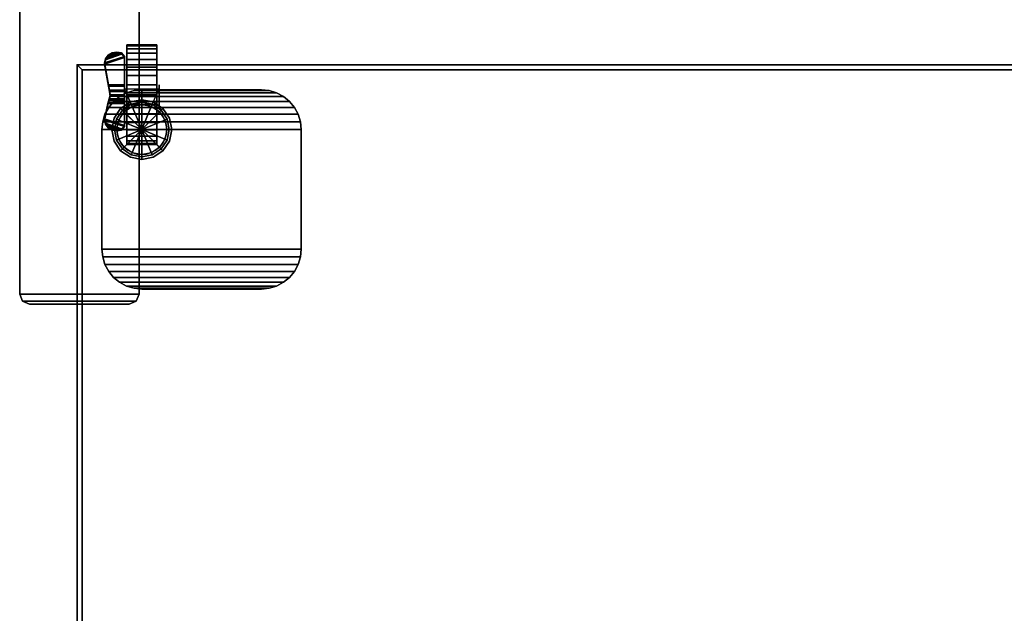
# Model space of a CAD drawing. Units: inches. Extents: x -4 to 798, y 0 to 375.
# Drawn here: x 269 to 293, y 241 to 256 of the extents above; entities that cross this region are included whole.
import ezdxf

# ---------------------------------------------------------------- set-up
doc = ezdxf.new("R2010")
doc.units = ezdxf.units.IN
doc.header["$MEASUREMENT"] = 0
for name, color, linetype in [('A-FURN', 7, 'Continuous'), ('AFUFU-2D-PB-LG-TX', 3, 'Continuous'), ('AFUFU-2D-TP-TX', 1, 'Continuous'), ('AFUFU-3D-CA', 7, 'Continuous'), ('AFUFU-3D-GL', 7, 'Continuous'), ('AFUFU-3D-PB-FT', 3, 'Continuous'), ('AFUFU-3D-PB-LG', 3, 'Continuous'), ('AFUFU-3D-TB-BA', 2, 'Continuous'), ('AFUFU-3D-TP', 1, 'Continuous'), ('AFUFU-3D-TP-ED', 1, 'Continuous')]:
    doc.layers.add(name, color=color, linetype=linetype)
doc.styles.get("Standard").update_dxf_attribs({"font": 'arial.ttf'})

# ---------------------------------------------------------------- blocks, each defined once
blk = doc.blocks.new('3_YNSCELF22G')
at = {"layer": 'AFUFU-3D-PB-LG'}
blk.add_point((0, 0), dxfattribs=at)
at = {"layer": 'AFUFU-2D-PB-LG-TX', "flags": 1}
for tag, height in [('CAPTG', 2.5), ('CAPPN', 0.001), ('CAPMG', 0.001), ('CAPMC', 0.001), ('CAPQT', 0.001), ('CAPDH', 0.001), ('CAPGC', 0.001)]:
    blk.add_attdef(tag, (0, 0), '', height=height, dxfattribs=at)
at = {"layer": 'AFUFU-3D-GL'}
mesh = blk.add_polyface(dxfattribs=at)
corners = [(1.862, -0.362, 0.7), (1.862, -0.362, 0.375), (1.973, -0.196, 0.375), (1.973, -0.196, 0.7), (2.012, 0, 0.375), (2.012, 0, 0.7), (1.696, -0.473, 0.7), (1.696, -0.473, 0.375), (1.973, 0.196, 0.7), (1.973, 0.196, 0.375), (1.5, -0.513, 0.7), (1.5, -0.513, 0.375), (1.304, -0.473, 0.7), (1.304, -0.473, 0.375), (1.138, -0.362, 0.7), (1.138, -0.362, 0.375), (1.027, -0.196, 0.7), (1.027, -0.196, 0.375), (0.988, 0, 0.7), (0.988, 0, 0.375), (1.027, 0.196, 0.7), (1.027, 0.196, 0.375), (1.138, 0.362, 0.7), (1.138, 0.362, 0.375), (1.304, 0.473, 0.7), (1.304, 0.473, 0.375), (1.5, 0.512, 0.7), (1.5, 0.512, 0.375), (1.696, 0.473, 0.7), (1.696, 0.473, 0.375), (1.862, 0.362, 0.7), (1.862, 0.362, 0.375), (1.223, -0.115, 0.74), (1.288, -0.212, 0.74), (1.2, 0, 0.74), (1.223, 0.115, 0.74), (1.288, 0.212, 0.74), (1.385, 0.277, 0.74), (1.5, 0.3, 0.74), (1.615, 0.277, 0.74), (1.712, 0.212, 0.74), (1.777, 0.115, 0.74), (1.8, 0, 0.74), (1.777, -0.115, 0.74), (1.712, -0.212, 0.74), (1.615, -0.277, 0.74), (1.5, -0.3, 0.74), (1.385, -0.277, 0.74), (1.633, -0.133, 0.959), (1.633, -0.133, 0.74), (1.673, -0.072, 0.74), (1.673, -0.072, 0.959), (1.688, 0, 0.959), (1.688, 0, 0.74), (1.673, 0.072, 0.74), (1.633, 0.133, 0.74), (1.572, -0.173, 0.74), (1.5, -0.188, 0.74), (1.428, -0.173, 0.74), (1.367, -0.133, 0.74), (1.327, -0.072, 0.74), (1.312, 0, 0.74), (1.327, 0.072, 0.74), (1.367, 0.133, 0.74), (1.428, 0.173, 0.74), (1.5, 0.187, 0.74), (1.572, 0.173, 0.74), (1.5, 0.187, 0.959), (1.428, 0.173, 0.959), (1.367, 0.133, 0.959), (1.327, 0.072, 0.959), (1.312, 0, 0.959), (1.327, -0.072, 0.959), (1.367, -0.133, 0.959), (1.428, -0.173, 0.959), (1.5, -0.188, 0.959), (1.572, -0.173, 0.959), (1.673, 0.072, 0.959), (1.633, 0.133, 0.959), (1.572, 0.173, 0.959)]
mesh.append_faces([[corners[k] for k in face] for face in [(0, 1, 2, 3), (3, 2, 4, 5), (0, 6, 7, 1), (8, 5, 4, 9), (6, 10, 11, 7), (10, 12, 13, 11), (12, 14, 15, 13), (14, 16, 17, 15), (16, 18, 19, 17), (18, 20, 21, 19), (20, 22, 23, 21), (22, 24, 25, 23), (24, 26, 27, 25), (26, 28, 29, 27), (28, 30, 31, 29), (30, 8, 9, 31), (32, 16, 14, 33), (32, 34, 18, 16), (34, 35, 20, 18), (35, 36, 22, 20), (36, 37, 24, 22), (37, 38, 26, 24), (38, 39, 28, 26), (39, 40, 30, 28), (40, 41, 8, 30), (41, 42, 5, 8), (42, 43, 3, 5), (43, 44, 0, 3), (44, 45, 6, 0), (45, 46, 10, 6), (47, 33, 14, 12), (46, 47, 12, 10), (11, 13, 25, 27), (13, 15, 23, 25), (15, 17, 21, 23), (11, 27, 29, 7), (1, 7, 29, 31), (31, 9, 2, 1), (48, 49, 50, 51), (52, 51, 50, 53), (42, 53, 50, 43), (43, 50, 49, 44), (41, 54, 53, 42), (40, 55, 54, 41), (44, 49, 56, 45), (56, 57, 46, 45), (46, 57, 58, 47), (58, 59, 33, 47), (33, 59, 60, 32), (60, 61, 34, 32), (34, 61, 62, 35), (62, 63, 36, 35), (36, 63, 64, 37), (64, 65, 38, 37), (38, 65, 66, 39), (39, 66, 55, 40), (67, 65, 64, 68), (69, 68, 64, 63), (70, 69, 63, 62), (62, 61, 71, 70), (72, 71, 61, 60), (60, 59, 73, 72), (74, 73, 59, 58), (58, 57, 75, 74), (76, 75, 57, 56), (56, 49, 48, 76), (77, 52, 53, 54), (54, 55, 78, 77), (79, 78, 55, 66), (66, 65, 67, 79)]])
mesh.append_faces([[corners[k] for k in face] for face in [(17, 19, 21, 21), (4, 2, 9, 9)]], dxfattribs={"vtx2": -1})
at = {"layer": 'AFUFU-3D-PB-FT'}
mesh = blk.add_polyface(dxfattribs=at)
corners = [(2.927, -8.927), (2.927, -8.927, 0.375), (2.75, -9, 0.375), (2.75, -9), (3, -8.75), (3, -8.75, 0.375), (0.073, -8.927), (0.073, -8.927, 0.375), (0, -8.75, 0.375), (0, -8.75), (0.25, -9), (0.25, -9, 0.375), (0.073, 8.927), (0.073, 8.927, 0.375), (0.25, 9, 0.375), (0.25, 9), (0, 8.75), (0, 8.75, 0.375), (2.927, 8.927), (2.927, 8.927, 0.375), (3, 8.75, 0.375), (3, 8.75), (2.75, 9), (2.75, 9, 0.375)]
mesh.append_faces([[corners[k] for k in face] for face in [(0, 1, 2, 3), (4, 5, 1, 0), (6, 7, 8, 9), (10, 11, 7, 6), (2, 11, 10, 3), (12, 13, 14, 15), (16, 17, 13, 12), (18, 19, 20, 21), (22, 23, 19, 18), (14, 23, 22, 15), (8, 17, 16, 9), (4, 21, 20, 5)]])
mesh.append_faces([[corners[k] for k in face] for face in [(8, 5, 20, 17), (16, 21, 4, 9), (0, 6, 9, 4), (5, 8, 7, 1), (12, 18, 21, 16), (17, 20, 19, 13)]], dxfattribs={"vtx0": -1, "vtx2": -1})
mesh.append_faces([[corners[k] for k in face] for face in [(10, 6, 0, 3), (2, 1, 7, 11), (22, 18, 12, 15), (14, 13, 19, 23)]], dxfattribs={"vtx1": -1})
mesh = blk.add_polyface(dxfattribs=at)
corners = [(0.41, 0.812, 7), (0.41, -0.813, 7), (0.66, -0.813, 7), (0.66, 0.812, 7), (0.41, -1.063, 6.75), (0.66, -1.063, 6.75), (0.41, -1.063, 0.375), (0.66, -1.063, 0.375), (0.66, 1.062, 6.75), (0.66, 1.062, 0.375), (0.41, 1.062, 6.75), (0.41, 1.062, 0.375)]
mesh.append_faces([[corners[k] for k in face] for face in [(0, 1, 2, 3), (1, 4, 5, 2), (5, 4, 6, 7), (8, 5, 7, 9), (2, 5, 8, 3), (10, 4, 1, 0), (4, 10, 11, 6), (9, 11, 10, 8), (0, 3, 8, 10)]])
at = {"layer": 'AFUFU-3D-PB-LG'}
mesh = blk.add_polyface(dxfattribs=at)
corners = [(2.067, 0.25, 1.077), (2.067, 0.25, 0.959), (2.25, 0.433, 0.959), (2.25, 0.433, 1.077), (0, -1.5, 15.78), (0, -1.5, 1.077), (3, -1.5, 1.077), (3, -1.5, 15.78), (0, 1.5, 15.78), (0, 1.5, 1.077), (3, 1.5, 15.78), (3, 1.5, 1.077), (0, -1.5, 0.959), (3, -1.5, 0.959), (0, 1.5, 0.959), (3, 1.5, 0.959), (3, 0, 3.077), (3, -0.5, 1.077), (3, -0.5, 0.959), (3, 0.5, 1.077), (3, 0.5, 0.959), (3, -0.5, 2.577), (3, 0.5, 2.577), (3, 0.25, 3.01), (3, 0.433, 2.827), (3, -0.25, 3.01), (3, -0.433, 2.827), (2.5, 0.5, 1.077), (2.5, 0.5, 0.959), (2.5, -0.5, 1.077), (2.5, -0.5, 0.959), (2, 0, 1.077), (2, 0, 0.959), (2.067, -0.25, 1.077), (2.067, -0.25, 0.959), (2.25, -0.433, 1.077), (2.25, -0.433, 0.959)]
mesh.append_faces([[corners[k] for k in face] for face in [(0, 1, 2, 3), (7, 6, 5, 4), (9, 8, 4, 5), (9, 11, 10, 8), (5, 12, 13, 6), (12, 5, 9, 14), (9, 11, 15, 14), (17, 6, 13, 18), (11, 19, 20, 15), (8, 10, 7, 4), (20, 19, 27, 28), (29, 17, 18, 30), (3, 2, 28, 27), (1, 0, 31, 32), (31, 33, 34, 32), (35, 29, 30, 36), (35, 36, 34, 33)]])
mesh.append_faces([[corners[k] for k in face] for face in [(14, 32, 12, 12), (5, 31, 9, 9)]], dxfattribs={"vtx0": -1, "vtx1": -1, "vtx2": -1})
mesh.append_faces([[corners[k] for k in face] for face in [(16, 7, 10, 10), (10, 23, 16, 16), (10, 23, 24, 24), (7, 16, 25, 25), (7, 26, 21, 21), (14, 28, 2, 2), (14, 2, 1, 1), (5, 29, 35, 35), (5, 35, 33, 33)]], dxfattribs={"vtx0": -1, "vtx2": -1, "vtx3": -1})
mesh.append_faces([[corners[k] for k in face] for face in [(24, 22, 10, 10), (25, 26, 7, 7), (1, 32, 14, 14), (32, 34, 12, 12), (34, 36, 12, 12), (36, 30, 12, 12), (33, 31, 5, 5), (31, 0, 9, 9), (0, 3, 9, 9), (3, 27, 9, 9)]], dxfattribs={"vtx1": -1, "vtx2": -1, "vtx3": -1})
mesh.append_faces([[corners[k] for k in face] for face in [(18, 13, 12, 30), (19, 11, 9, 27)]], dxfattribs={"vtx2": -1})
mesh.append_faces([[corners[k] for k in face] for face in [(21, 17, 6, 7), (22, 19, 11, 10), (14, 15, 20, 28), (5, 6, 17, 29)]], dxfattribs={"vtx3": -1})
mesh = blk.add_polyface(dxfattribs=at)
corners = [(2.984, -1.07, 18.705), (0.016, -1.07, 18.705), (0.016, -1.07, 15.998), (2.984, -1.07, 15.998), (2.984, -0.605, 18.705), (0.016, -0.605, 18.705), (0.016, -0.605, 18.87), (2.984, -0.605, 18.87), (2.984, -1.375, 15.998), (0.016, -1.375, 15.998), (0.016, -1.428, 15.905), (2.984, -1.428, 15.905), (0.016, -1.428, 15.78), (2.984, -1.428, 15.78), (2.984, 0.605, 18.87), (0.016, 0.605, 18.87), (0.016, 1.07, 18.705), (2.984, 1.07, 18.705), (2.984, 1.07, 15.998), (0.016, 1.07, 15.998), (0.016, 1.375, 15.998), (2.984, 1.375, 15.998), (2.984, 1.428, 15.905), (0.016, 1.428, 15.905), (0.016, 1.428, 15.78), (2.984, 1.428, 15.78), (0.016, 0.605, 18.705), (2.984, 0.605, 18.705), (0.016, 0.455, 18.72), (2.984, 0.455, 18.72), (2.984, -0.455, 18.72), (0.016, -0.455, 18.72), (0.016, -0.92, 15.93), (2.984, -0.92, 15.93), (2.984, 0.92, 15.93), (0.016, 0.92, 15.93), (2.984, -0.92, 18.555), (0.016, -0.92, 18.555), (0.016, 0.92, 18.555), (2.984, 0.92, 18.555), (2.984, -0.455, 18.555), (0.016, -0.455, 18.555), (2.984, 0.455, 18.555), (0.016, 0.455, 18.555)]
mesh.append_faces([[corners[k] for k in face] for face in [(0, 1, 2, 3), (4, 5, 1, 0), (6, 5, 4, 7), (8, 3, 2, 9), (9, 10, 11, 8), (11, 10, 12, 13), (14, 15, 6, 7), (16, 17, 18, 19), (20, 19, 18, 21), (21, 22, 23, 20), (24, 23, 22, 25), (16, 26, 27, 17), (14, 27, 26, 15), (28, 29, 30, 31), (32, 33, 34, 35), (36, 33, 32, 37), (38, 35, 34, 39), (40, 36, 37, 41), (30, 40, 41, 31), (39, 42, 43, 38), (42, 29, 28, 43)]])
mesh.append_faces([[corners[k] for k in face] for face in [(22, 34, 25, 25), (10, 32, 12, 12)]], dxfattribs={"vtx0": -1, "vtx1": -1, "vtx2": -1})
mesh.append_faces([[corners[k] for k in face] for face in [(30, 7, 4, 40), (40, 4, 0, 36), (14, 29, 42, 27), (36, 0, 3, 33), (34, 18, 17, 39), (28, 15, 26, 43), (43, 26, 16, 38), (6, 31, 41, 5), (38, 16, 19, 35), (32, 2, 1, 37)]], dxfattribs={"vtx0": -1, "vtx2": -1})
mesh.append_faces([[corners[k] for k in face] for face in [(33, 11, 13, 13), (35, 23, 24, 24)]], dxfattribs={"vtx0": -1, "vtx2": -1, "vtx3": -1})
mesh.append_faces([[corners[k] for k in face] for face in [(21, 18, 34, 22), (9, 2, 32, 10)]], dxfattribs={"vtx1": -1, "vtx2": -1})
mesh.append_faces([[corners[k] for k in face] for face in [(14, 7, 30, 29), (42, 39, 17, 27), (13, 25, 34, 33), (6, 15, 28, 31), (41, 37, 1, 5), (24, 12, 32, 35)]], dxfattribs={"vtx1": -1, "vtx3": -1})
mesh.append_faces([[corners[k] for k in face] for face in [(3, 8, 11, 33), (19, 20, 23, 35)]], dxfattribs={"vtx2": -1, "vtx3": -1})
blk = doc.blocks.new('3_YKTS4830SDCNL')
at = {"layer": 'AFUFU-3D-TP'}
blk.add_point((0, 0), dxfattribs=at)
at = {"layer": 'AFUFU-2D-TP-TX', "flags": 1}
for tag, height in [('CAPTG', 2.5), ('CAPPN', 0.001), ('CAPMG', 0.001), ('CAPMC', 0.001), ('CAPQT', 0.001), ('CAPDH', 0.001), ('CAPGC', 0.001)]:
    blk.add_attdef(tag, (0, 0), '', height=height, dxfattribs=at)
at = {"layer": 'AFUFU-3D-CA'}
mesh = blk.add_polyface(dxfattribs=at)
corners = [(1.25, -0.75, 1.25), (1.25, -0.272, 2.405), (1.25, -0.506, 2.476), (1.25, -0.75, 2.5), (2, -0.75, 1.25), (2, -0.272, 2.405), (2, -0.506, 2.476), (2, -0.75, 2.5), (1.25, 0.134, 2.134), (1.25, -0.056, 2.289), (2, 0.134, 2.134), (2, -0.056, 2.289), (1.25, 0.405, 1.728), (1.25, 0.289, 1.944), (2, 0.405, 1.728), (2, 0.289, 1.944), (1.25, 0.5, 1.25), (1.25, 0.476, 1.494), (2, 0.5, 1.25), (2, 0.476, 1.494), (1.25, 0.405, 0.772), (1.25, 0.476, 1.006), (2, 0.405, 0.772), (2, 0.476, 1.006), (1.25, 0.134, 0.366), (1.25, 0.289, 0.556), (2, 0.134, 0.366), (2, 0.289, 0.556), (1.25, -0.272, 0.095), (1.25, -0.056, 0.211), (2, -0.272, 0.095), (2, -0.056, 0.211), (1.25, -0.75), (1.25, -0.506, 0.024), (2, -0.75), (2, -0.506, 0.024), (1.25, -1.228, 0.095), (1.25, -0.994, 0.024), (2, -1.228, 0.095), (2, -0.994, 0.024), (1.25, -1.634, 0.366), (1.25, -1.444, 0.211), (2, -1.634, 0.366), (2, -1.444, 0.211), (1.25, -1.905, 0.772), (1.25, -1.789, 0.556), (2, -1.905, 0.772), (2, -1.789, 0.556), (1.25, -2, 1.25), (1.25, -1.976, 1.006), (2, -2, 1.25), (2, -1.976, 1.006), (1.25, -1.905, 1.728), (1.25, -1.976, 1.494), (2, -1.905, 1.728), (2, -1.976, 1.494), (1.25, -1.634, 2.134), (1.25, -1.789, 1.944), (2, -1.634, 2.134), (2, -1.789, 1.944), (1.25, -1.228, 2.405), (1.25, -1.444, 2.289), (2, -1.228, 2.405), (2, -1.444, 2.289), (1.25, -0.994, 2.476), (2, -0.994, 2.476)]
mesh.append_faces([[corners[k] for k in face] for face in [(2, 6, 7, 3), (1, 5, 6, 2), (9, 11, 5, 1), (8, 10, 11, 9), (13, 15, 10, 8), (12, 14, 15, 13), (17, 19, 14, 12), (16, 18, 19, 17), (21, 23, 18, 16), (20, 22, 23, 21), (25, 27, 22, 20), (24, 26, 27, 25), (29, 31, 26, 24), (28, 30, 31, 29), (33, 35, 30, 28), (32, 34, 35, 33), (37, 39, 34, 32), (36, 38, 39, 37), (41, 43, 38, 36), (40, 42, 43, 41), (45, 47, 42, 40), (44, 46, 47, 45), (49, 51, 46, 44), (48, 50, 51, 49), (53, 55, 50, 48), (52, 54, 55, 53), (57, 59, 54, 52), (56, 58, 59, 57), (61, 63, 58, 56), (60, 62, 63, 61), (64, 65, 62, 60), (3, 7, 65, 64)]])
mesh.append_faces([[corners[k] for k in face] for face in [(0, 1, 2, 3), (0, 8, 9, 1), (0, 12, 13, 8), (0, 16, 17, 12), (0, 20, 21, 16), (0, 24, 25, 20), (0, 28, 29, 24), (0, 32, 33, 28), (0, 36, 37, 32), (0, 40, 41, 36), (0, 44, 45, 40), (0, 48, 49, 44), (0, 52, 53, 48), (0, 56, 57, 52), (0, 60, 61, 56), (0, 3, 64, 60)]], dxfattribs={"vtx0": -1, "vtx3": -1})
mesh.append_faces([[corners[k] for k in face] for face in [(7, 6, 5, 4), (5, 11, 10, 4), (10, 15, 14, 4), (14, 19, 18, 4), (18, 23, 22, 4), (22, 27, 26, 4), (26, 31, 30, 4), (30, 35, 34, 4), (34, 39, 38, 4), (38, 43, 42, 4), (42, 47, 46, 4), (46, 51, 50, 4), (50, 55, 54, 4), (54, 59, 58, 4), (58, 63, 62, 4), (62, 65, 7, 4)]], dxfattribs={"vtx2": -1, "vtx3": -1})
mesh = blk.add_polyface(dxfattribs=at)
corners = [(1.188, -1.52, 0.733), (1.188, -0.935, 1.071), (0.784, -0.935, 1.071), (0.688, -1.357, 0.827), (0.711, -1.461, 0.767), (1.12, -1.607, 0.683), (0.779, -1.549, 0.717), (1, -1.628, 0.671), (0.88, -1.607, 0.683), (1.188, -0.852, 1.177), (0.809, -0.852, 1.177), (1.188, -0.5, 1.25), (1.188, -1, 1.25), (1.188, -1.114, 2.656), (1.188, -0.614, 2.656), (1.625, -1.625, 2.656), (1.139, -1.139, 2.656), (1.362, -0.99, 2.656), (1.625, -0.938, 2.656), (1.385, -1.046, 2.75), (1.625, -0.999, 2.75), (1.182, -1.182, 2.75), (0.938, -1.625, 2.656), (0.99, -1.362, 2.656), (1.046, -1.385, 2.75), (0.999, -1.625, 2.75), (1.139, -1.139, 1.363), (0.99, -1.362, 1.672), (0.938, -1.625, 2.039), (1.139, -2.111, 2.656), (0.99, -1.888, 2.656), (1.046, -1.865, 2.75), (1.182, -2.068, 2.75), (0.99, -1.888, 2.406), (1.139, -2.111, 2.406), (1.625, -2.312, 2.656), (1.362, -2.26, 2.656), (1.385, -2.204, 2.75), (1.625, -2.251, 2.75), (1.362, -2.26, 2.406), (1.625, -2.312, 2.406), (1.625, -0.614, 2.656), (1.188, -0.75, 1.25), (1.188, -0.525, 1.142), (1.188, -0.594, 1.055), (1.188, -0.694, 1.006), (1.188, -0.806, 1.006), (1.188, -0.906, 1.055), (1.188, -0.975, 1.142), (1.888, -0.99, 2.656), (2.111, -1.139, 2.656), (1.865, -1.046, 2.75), (2.068, -1.182, 2.75), (2.26, -1.362, 2.656), (2.312, -1.625, 2.656), (2.204, -1.385, 2.75), (2.251, -1.625, 2.75), (2.26, -1.362, 1.672), (2.111, -1.139, 1.363), (2.312, -1.625, 2.039), (2.26, -1.888, 2.656), (2.111, -2.111, 2.656), (2.204, -1.865, 2.75), (2.068, -2.068, 2.75), (2.26, -1.888, 2.406), (2.111, -2.111, 2.406), (1.888, -2.26, 2.656), (1.865, -2.204, 2.75), (1.888, -2.26, 2.406), (2.062, -0.614, 2.656), (2.062, -1.114, 2.656), (2.062, -1, 1.25), (2.062, -0.5, 1.25), (2.062, -0.594, 1.055), (2.062, -0.525, 1.142), (2.062, -0.75, 1.25), (2.062, -0.806, 1.006), (2.062, -0.694, 1.006), (2.062, -0.975, 1.142), (2.062, -0.906, 1.055), (0.834, -0.754, 1.256), (1.188, -0.635, 1.302), (0.814, -0.635, 1.302), (0.688, 0.05, 1.64), (0.793, -0.502, 1.321), (1.188, -0.502, 1.321), (1.188, 0.212, 1.733), (1.12, 0.3, 1.784), (0.711, 0.153, 1.699), (1, 0.32, 1.796), (0.779, 0.241, 1.75), (0.88, 0.3, 1.784), (1.188, -1.551, 0.788), (1.188, -0.967, 1.125), (0.784, -0.967, 1.125), (0.688, -1.389, 0.881), (0.711, -1.492, 0.821), (1.12, -1.639, 0.737), (0.779, -1.58, 0.771), (1, -1.659, 0.725), (0.88, -1.639, 0.737), (1.188, -0.883, 1.231), (0.809, -0.883, 1.231), (1.188, -0.785, 1.311), (0.834, -0.785, 1.311), (1.188, -0.667, 1.356), (0.814, -0.667, 1.356), (0.688, 0.019, 1.694), (0.793, -0.533, 1.375), (1.188, -0.533, 1.375), (1.188, 0.181, 1.787), (1.12, 0.269, 1.838), (0.711, 0.122, 1.754), (1, 0.289, 1.85), (0.779, 0.21, 1.804), (0.88, 0.269, 1.838)]
mesh.append_faces([[corners[k] for k in face] for face in [(2, 1, 9, 10), (18, 17, 19, 20), (17, 16, 21, 19), (16, 23, 24, 21), (23, 22, 25, 24), (26, 27, 23, 16), (27, 28, 22, 23), (22, 30, 31, 25), (30, 29, 32, 31), (28, 33, 30, 22), (33, 34, 29, 30), (29, 36, 37, 32), (36, 35, 38, 37), (34, 39, 36, 29), (39, 40, 35, 36), (41, 14, 17, 18), (12, 26, 16, 13), (20, 51, 49, 18), (51, 52, 50, 49), (52, 55, 53, 50), (55, 56, 54, 53), (50, 53, 57, 58), (53, 54, 59, 57), (56, 62, 60, 54), (62, 63, 61, 60), (54, 60, 64, 59), (60, 61, 65, 64), (63, 67, 66, 61), (67, 38, 35, 66), (61, 66, 68, 65), (66, 35, 40, 68), (18, 49, 69, 41), (70, 50, 58, 71), (10, 9, 42, 80), (80, 42, 81, 82), (82, 81, 85, 84), (102, 101, 93, 94), (104, 103, 101, 102), (106, 105, 103, 104), (108, 109, 105, 106), (82, 106, 104, 80), (84, 108, 106, 82), (83, 107, 108, 84), (88, 112, 107, 83), (90, 114, 112, 88), (91, 115, 114, 90), (89, 113, 115, 91), (87, 111, 113, 89), (86, 110, 111, 87), (85, 109, 110, 86), (81, 105, 109, 85), (42, 103, 105, 81), (9, 101, 103, 42), (1, 93, 101, 9), (102, 10, 80, 104), (94, 2, 10, 102), (95, 3, 2, 94), (96, 4, 3, 95), (98, 6, 4, 96), (100, 8, 6, 98), (99, 7, 8, 100), (97, 5, 7, 99), (92, 0, 5, 97), (92, 93, 1, 0)]])
mesh.append_faces([[corners[k] for k in face] for face in [(11, 12, 13, 14)]], dxfattribs={"vtx0": -1})
mesh.append_faces([[corners[k] for k in face] for face in [(0, 3, 4, 5), (5, 4, 6, 7), (83, 86, 87, 88), (88, 87, 89, 90), (97, 96, 95, 92), (99, 98, 96, 97), (112, 111, 110, 107), (114, 113, 111, 112)]], dxfattribs={"vtx0": -1, "vtx2": -1})
mesh.append_faces([[corners[k] for k in face] for face in [(15, 16, 17, 18), (15, 22, 23, 16), (15, 29, 30, 22), (15, 35, 36, 29), (42, 11, 43, 44), (42, 44, 45, 46), (42, 46, 47, 48)]], dxfattribs={"vtx0": -1, "vtx3": -1})
mesh.append_faces([[corners[k] for k in face] for face in [(48, 12, 42, 42), (71, 78, 75, 75)]], dxfattribs={"vtx1": -1, "vtx2": -1, "vtx3": -1})
mesh.append_faces([[corners[k] for k in face] for face in [(69, 70, 71, 72), (69, 70, 49, 49), (14, 13, 17, 17)]], dxfattribs={"vtx2": -1})
mesh.append_faces([[corners[k] for k in face] for face in [(6, 8, 7, 7), (18, 49, 50, 15), (50, 53, 54, 15), (54, 60, 61, 15), (61, 66, 35, 15), (73, 74, 72, 75), (76, 77, 73, 75), (78, 79, 76, 75), (89, 91, 90, 90), (99, 100, 98, 98), (114, 115, 113, 113)]], dxfattribs={"vtx2": -1, "vtx3": -1})
mesh.append_faces([[corners[k] for k in face] for face in [(0, 1, 2, 3), (83, 84, 85, 86), (95, 94, 93, 92), (110, 109, 108, 107)]], dxfattribs={"vtx3": -1})
mesh = blk.add_polyface(dxfattribs=at)
corners = [(1.625, -1.625, 3), (1.625, -0.875, 3), (1.338, -0.932, 3), (1.095, -1.095, 3), (1.625, -0.875, 2.75), (1.338, -0.932, 2.75), (1.095, -1.095, 2.75), (0.932, -1.338, 3), (0.875, -1.625, 3), (0.932, -1.338, 2.75), (0.875, -1.625, 2.75), (0.932, -1.912, 3), (1.095, -2.155, 3), (0.932, -1.912, 2.75), (1.095, -2.155, 2.75), (1.338, -2.318, 3), (1.625, -2.375, 3), (1.338, -2.318, 2.75), (1.625, -2.375, 2.75), (2.155, -1.095, 3), (1.912, -0.932, 3), (1.912, -0.932, 2.75), (2.155, -1.095, 2.75), (2.375, -1.625, 3), (2.318, -1.338, 3), (2.318, -1.338, 2.75), (2.375, -1.625, 2.75), (2.155, -2.155, 3), (2.318, -1.912, 3), (2.318, -1.912, 2.75), (2.155, -2.155, 2.75), (1.912, -2.318, 3), (1.912, -2.318, 2.75)]
mesh.append_faces([[corners[k] for k in face] for face in [(4, 5, 2, 1), (5, 6, 3, 2), (6, 9, 7, 3), (9, 10, 8, 7), (10, 13, 11, 8), (13, 14, 12, 11), (14, 17, 15, 12), (17, 18, 16, 15), (1, 20, 21, 4), (20, 19, 22, 21), (19, 24, 25, 22), (24, 23, 26, 25), (23, 28, 29, 26), (28, 27, 30, 29), (27, 31, 32, 30), (31, 16, 18, 32)]])
mesh.append_faces([[corners[k] for k in face] for face in [(0, 1, 2, 3), (0, 3, 7, 8), (0, 8, 11, 12), (0, 12, 15, 16)]], dxfattribs={"vtx0": -1, "vtx3": -1})
mesh.append_faces([[corners[k] for k in face] for face in [(19, 20, 1, 0), (23, 24, 19, 0), (27, 28, 23, 0), (16, 31, 27, 0)]], dxfattribs={"vtx2": -1, "vtx3": -1})
at = {"layer": 'AFUFU-3D-TB-BA'}
mesh = blk.add_polyface(dxfattribs=at)
corners = [(4.625, -5.625, 26.875), (1.625, -5.625, 26.875), (1.43, -5.606, 26.875), (4.82, -5.606, 26.875), (1.242, -5.549, 26.875), (5.008, -5.549, 26.875), (1.069, -5.456, 26.875), (5.181, -5.456, 26.875), (0.918, -5.332, 26.875), (5.332, -5.332, 26.875), (0.794, -5.181, 26.875), (5.456, -5.181, 26.875), (0.701, -5.008, 26.875), (5.549, -5.008, 26.875), (0.644, -4.82, 26.875), (5.606, -4.82, 26.875), (0.625, -4.625, 26.875), (5.625, -4.625, 26.875), (5.625, -4.625, 27.25), (5.606, -4.82, 27.25), (5.549, -5.008, 27.25), (5.456, -5.181, 27.25), (5.332, -5.332, 27.25), (5.181, -5.456, 27.25), (5.008, -5.549, 27.25), (4.82, -5.606, 27.25), (4.625, -5.625, 27.25), (1.625, -5.625, 27.25), (1.43, -5.606, 27.25), (1.242, -5.549, 27.25), (1.069, -5.456, 27.25), (0.918, -5.332, 27.25), (0.794, -5.181, 27.25), (0.701, -5.008, 27.25), (0.644, -4.82, 27.25), (0.625, -4.625, 27.25), (1.625, -0.625, 26.875), (4.625, -0.625, 26.875), (4.82, -0.644, 26.875), (1.43, -0.644, 26.875), (5.008, -0.701, 26.875), (1.242, -0.701, 26.875), (5.181, -0.794, 26.875), (1.069, -0.794, 26.875), (5.332, -0.918, 26.875), (0.918, -0.918, 26.875), (5.456, -1.069, 26.875), (0.794, -1.069, 26.875), (5.549, -1.242, 26.875), (0.701, -1.242, 26.875), (5.606, -1.43, 26.875), (0.644, -1.43, 26.875), (5.625, -1.625, 26.875), (0.625, -1.625, 26.875), (0.625, -1.625, 27.25), (0.644, -1.43, 27.25), (0.701, -1.242, 27.25), (0.794, -1.069, 27.25), (0.918, -0.918, 27.25), (1.069, -0.794, 27.25), (1.242, -0.701, 27.25), (1.43, -0.644, 27.25), (1.625, -0.625, 27.25), (4.625, -0.625, 27.25), (4.82, -0.644, 27.25), (5.008, -0.701, 27.25), (5.181, -0.794, 27.25), (5.332, -0.918, 27.25), (5.456, -1.069, 27.25), (5.549, -1.242, 27.25), (5.606, -1.43, 27.25), (5.625, -1.625, 27.25)]
mesh.append_faces([[corners[k] for k in face] for face in [(17, 18, 19, 15), (15, 19, 20, 13), (13, 20, 21, 11), (11, 21, 22, 9), (9, 22, 23, 7), (7, 23, 24, 5), (5, 24, 25, 3), (3, 25, 26, 0), (1, 27, 28, 2), (2, 28, 29, 4), (4, 29, 30, 6), (6, 30, 31, 8), (8, 31, 32, 10), (10, 32, 33, 12), (12, 33, 34, 14), (14, 34, 35, 16), (0, 26, 27, 1), (53, 54, 55, 51), (51, 55, 56, 49), (49, 56, 57, 47), (47, 57, 58, 45), (45, 58, 59, 43), (43, 59, 60, 41), (41, 60, 61, 39), (39, 61, 62, 36), (37, 63, 64, 38), (38, 64, 65, 40), (40, 65, 66, 42), (42, 66, 67, 44), (44, 67, 68, 46), (46, 68, 69, 48), (48, 69, 70, 50), (50, 70, 71, 52), (36, 62, 63, 37), (17, 52, 71, 18), (16, 35, 54, 53)]])
mesh.append_faces([[corners[k] for k in face] for face in [(25, 28, 27, 26), (61, 64, 63, 62)]], dxfattribs={"vtx0": -1})
mesh.append_faces([[corners[k] for k in face] for face in [(3, 2, 4, 5), (5, 4, 6, 7), (7, 6, 8, 9), (9, 8, 10, 11), (11, 10, 12, 13), (13, 12, 14, 15), (15, 14, 16, 17), (24, 29, 28, 25), (23, 30, 29, 24), (22, 31, 30, 23), (21, 32, 31, 22), (20, 33, 32, 21), (19, 34, 33, 20), (18, 35, 34, 19), (39, 38, 40, 41), (41, 40, 42, 43), (43, 42, 44, 45), (45, 44, 46, 47), (47, 46, 48, 49), (49, 48, 50, 51), (51, 50, 52, 53), (60, 65, 64, 61), (59, 66, 65, 60), (58, 67, 66, 59), (57, 68, 67, 58), (56, 69, 68, 57), (55, 70, 69, 56), (54, 71, 70, 55), (53, 52, 17, 16)]], dxfattribs={"vtx0": -1, "vtx2": -1})
mesh.append_faces([[corners[k] for k in face] for face in [(18, 71, 54, 35)]], dxfattribs={"vtx1": -1, "vtx3": -1})
mesh.append_faces([[corners[k] for k in face] for face in [(0, 1, 2, 3), (36, 37, 38, 39)]], dxfattribs={"vtx2": -1})
mesh = blk.add_polyface(dxfattribs=at)
corners = [(2.25, -1.625, 3), (2.238, -1.503, 3), (2.238, -1.503, 26.875), (2.25, -1.625, 26.875), (2.202, -1.386, 3), (2.202, -1.386, 26.875), (1.625, -1.625, 3), (2.145, -1.278, 3), (2.145, -1.278, 26.875), (2.067, -1.183, 3), (2.067, -1.183, 26.875), (1.972, -1.105, 3), (1.972, -1.105, 26.875), (1.864, -1.048, 3), (1.864, -1.048, 26.875), (1.747, -1.012, 3), (1.747, -1.012, 26.875), (1.625, -1, 3), (1.625, -1, 26.875), (1.503, -1.012, 3), (1.503, -1.012, 26.875), (1.386, -1.048, 3), (1.386, -1.048, 26.875), (1.278, -1.105, 3), (1.278, -1.105, 26.875), (1.183, -1.183, 3), (1.183, -1.183, 26.875), (1.105, -1.278, 3), (1.105, -1.278, 26.875), (1.048, -1.386, 3), (1.048, -1.386, 26.875), (1.012, -1.503, 3), (1.012, -1.503, 26.875), (1, -1.625, 3), (1, -1.625, 26.875), (1.012, -1.747, 3), (1.012, -1.747, 26.875), (1.048, -1.864, 3), (1.048, -1.864, 26.875), (1.105, -1.972, 3), (1.105, -1.972, 26.875), (1.183, -2.067, 3), (1.183, -2.067, 26.875), (1.278, -2.145, 3), (1.278, -2.145, 26.875), (1.386, -2.202, 3), (1.386, -2.202, 26.875), (1.503, -2.238, 3), (1.503, -2.238, 26.875), (1.625, -2.25, 3), (1.625, -2.25, 26.875), (1.747, -2.238, 3), (1.747, -2.238, 26.875), (1.864, -2.202, 3), (1.864, -2.202, 26.875), (1.972, -2.145, 3), (1.972, -2.145, 26.875), (2.067, -2.067, 3), (2.067, -2.067, 26.875), (2.145, -1.972, 3), (2.145, -1.972, 26.875), (2.202, -1.864, 3), (2.202, -1.864, 26.875), (2.238, -1.747, 3), (2.238, -1.747, 26.875)]
mesh.append_faces([[corners[k] for k in face] for face in [(0, 1, 2, 3), (1, 4, 5, 2), (4, 1, 0, 6), (4, 7, 8, 5), (7, 9, 10, 8), (9, 7, 4, 6), (9, 11, 12, 10), (11, 13, 14, 12), (13, 11, 9, 6), (13, 15, 16, 14), (15, 17, 18, 16), (17, 15, 13, 6), (17, 19, 20, 18), (19, 21, 22, 20), (21, 19, 17, 6), (21, 23, 24, 22), (23, 25, 26, 24), (25, 23, 21, 6), (25, 27, 28, 26), (27, 29, 30, 28), (29, 27, 25, 6), (29, 31, 32, 30), (31, 33, 34, 32), (33, 31, 29, 6), (33, 35, 36, 34), (35, 37, 38, 36), (37, 35, 33, 6), (37, 39, 40, 38), (39, 41, 42, 40), (41, 39, 37, 6), (41, 43, 44, 42), (43, 45, 46, 44), (45, 43, 41, 6), (45, 47, 48, 46), (47, 49, 50, 48), (49, 47, 45, 6), (49, 51, 52, 50), (51, 53, 54, 52), (53, 51, 49, 6), (53, 55, 56, 54), (55, 57, 58, 56), (57, 55, 53, 6), (57, 59, 60, 58), (59, 61, 62, 60), (61, 59, 57, 6), (61, 63, 64, 62), (63, 0, 3, 64), (0, 63, 61, 6)]])
at = {"layer": 'AFUFU-3D-TP'}
mesh = blk.add_polyface(dxfattribs=at)
corners = [(0.125, -29.875, 28.5), (47.875, -29.875, 28.5), (47.875, -0.125, 28.5), (0.125, -0.125, 28.5)]
mesh.append_faces([[corners[k] for k in face] for face in [(0, 1, 2, 3)]])
mesh = blk.add_polyface(dxfattribs=at)
corners = [(0.125, -29.875, 27.25), (47.875, -29.875, 27.25), (47.875, -0.125, 27.25), (0.125, -0.125, 27.25)]
mesh.append_faces([[corners[k] for k in face] for face in [(0, 1, 2, 3)]])
at = {"layer": 'AFUFU-3D-TP-ED'}
mesh = blk.add_polyface(dxfattribs=at)
corners = [(0, 0, 28.5), (48, 0, 28.5), (48, 0, 27.25), (0, 0, 27.25), (48, -30, 28.5), (0, -30, 28.5), (0, -30, 27.25), (48, -30, 27.25), (0.125, -29.875, 28.5), (0.125, -0.125, 28.5), (47.875, -29.875, 28.5), (47.875, -0.125, 28.5), (0.125, -29.875, 27.25), (0.125, -0.125, 27.25), (47.875, -29.875, 27.25), (47.875, -0.125, 27.25)]
mesh.append_faces([[corners[k] for k in face] for face in [(0, 1, 2, 3), (4, 5, 6, 7), (3, 6, 5, 0), (7, 2, 1, 4), (8, 9, 0, 5), (5, 4, 10, 8), (10, 4, 1, 11), (11, 1, 0, 9), (6, 3, 13, 12), (12, 14, 7, 6), (15, 2, 7, 14), (13, 3, 2, 15)]])

msp = doc.modelspace()

# ---------------------------------------------------------------- block references
at = {"layer": 'A-FURN', "rotation": 359.9999999659782}
msp.add_blockref('3_YNSCELF22G', (268.632, 257.957), dxfattribs=at)
at = {"layer": 'A-FURN'}
msp.add_blockref('3_YKTS4830SDCNL', (270.071, 254.961), dxfattribs=at)

doc.saveas('drawing.dxf')
